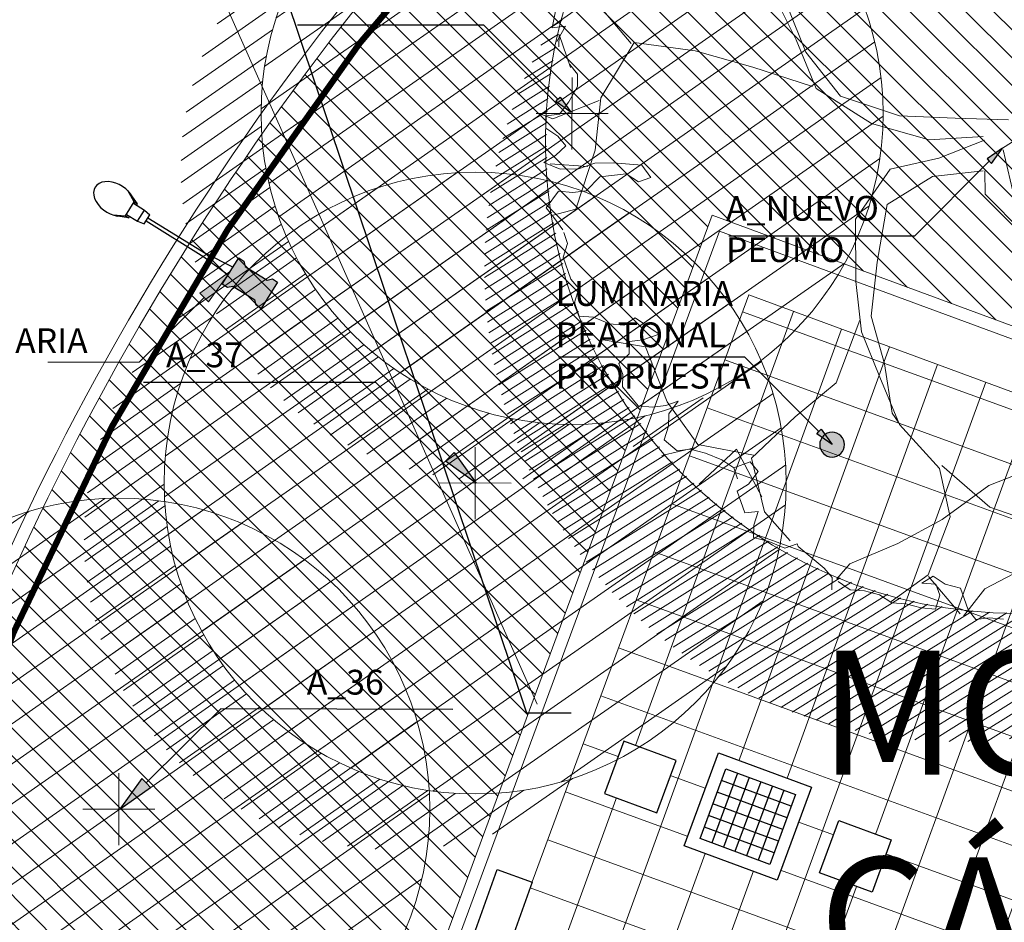
# Model space of a CAD drawing. Units: metres. Extents: x 357933 to 358047, y 6306776 to 6307013.
# Drawn here: x 357974 to 357982, y 6306945 to 6306952 of the extents above; entities that cross this region are included whole.
import ezdxf
from ezdxf import colors
from ezdxf.entities.mleader import LeaderData, LeaderLine
from ezdxf.math import Vec2, Vec3

# ---------------------------------------------------------------- set-up
doc = ezdxf.new("R2010")
doc.units = ezdxf.units.M
doc.set_wipeout_variables(frame=1)
doc.linetypes.add('DASHED', pattern=[0.75, 0.5, -0.25])
for name, color, linetype, lineweight in [('00_arbol_exitente', 64, 'Continuous', 15), ('00_arbol_peumo', 76, 'Continuous', 15), ('00_linea_soleras_solerillas', 250, 'Continuous', 18), ('02_textos', 7, 'Continuous', 13), ('03_hatch_area_verde', 64, 'Continuous', 13), ('03_hatch_PAV 1_Bal_Microvibrada', 251, 'Continuous', 13), ('_nombre_arbol', 7, 'Continuous', 0), ('_textos', 7, 'Continuous', 0), ('A02_VEREDA', 7, 'Continuous', 15), ('A09_ARBOL', 64, 'Continuous', 18), ('ACHURADO ACERAS', 251, 'Continuous', 25), ('VIAL_COTA', 6, 'Continuous', 15), ('VIAL_DEMARCACION', 7, 'Continuous', 9)]:
    doc.layers.add(name, color=color, linetype=linetype, lineweight=lineweight)
for name, color, linetype in [('00_otros_luminaria', 250, 'Continuous'), ('01_mobiliario_ajerez', 251, 'Continuous'), ('01_mobiliario_basurero', 251, 'Continuous'), ('01_mobiliario_luminaria_peatonal', 250, 'Continuous'), ('01_mobiliario_vallas peatonales', 251, 'Continuous'), ('02_nombre_arbol', 7, 'Continuous')]:
    doc.layers.add(name, color=color, linetype=linetype)
doc.styles.add('TEXTOS', font='romans.shx', dxfattribs={"height": 0.4})

# ---------------------------------------------------------------- blocks, each defined once
blk = doc.blocks.new('FLECHITA')
at = {"layer": '02_nombre_arbol'}
h = blk.add_hatch(color=256, dxfattribs=at)
h.dxf.hatch_style = 1
h.paths.add_polyline_path([(0.2121320342921535, 0.2121320344140258), (0.176776695292574, 0.2474873734099674), (0, 0), (0.2474873734117863, 0.176776695290755)])
blk.add_lwpolyline([(2.682546268139674, 0.8131727983900418), (0.8131727983300152, 0.8131727983900418), (0.2121320342921535, 0.2121320344140258), (0.176776695292574, 0.2474873734099674), (0, 0), (0.2474873734117864, 0.176776695290755), (0.2121320342921535, 0.2121320344140258)], dxfattribs=at)
blk = doc.blocks.new('shrub4')
at = {"layer": 'A09_ARBOL', "lineweight": 5}
h = blk.add_hatch(dxfattribs=at)
h.set_pattern_fill('ANSI31', color=256, scale=9e-05)
h.set_pattern_definition([(45, (0, 0), (-0.0002020557627240559, 0.000202055762724056), [])])
h.paths.add_polyline_path([(-0.0027211685513275, 6.05080416186e-05, 1), (0.0026822058713769, 6.05080416186e-05, 1)])
h = blk.add_hatch(dxfattribs=at)
h.set_pattern_fill('ANSI31', color=251, scale=5e-05)
h.set_pattern_definition([(45, (0, 0), (-0.0001122532015133644, 0.0001122532015133644), [])])
h.paths.add_polyline_path([(-0.0027211685513275, 6.05080416186e-05, -0.158228174763423), (-0.0022061601398753, 0.0016471868415186, 0.2402399967373125), (-0.0033211685513275, -0.0005394919583814, 0.7267754692709971), (0.0015671974599247, -0.0021261707582814, -0.612591115640022)])
at = {"layer": 'A09_ARBOL', "color": 7}
for p, q in [((3.47837155456e-05, -0.0002472443811977), (-7.37463954962e-05, 0.0003682604644349)), ((-0.0003272337627916, 6.2429860977e-06), (0.0002882710828409999, 0.0001147730971395))]:
    blk.add_line(p, q, dxfattribs=at)
at = {"layer": 'A09_ARBOL'}
blk.add_circle((-1.94813399753e-05, 6.05080416186e-05), 0.0027016872113522, dxfattribs=at)
blk = doc.blocks.new('flecha 2')
at = {"layer": '02_nombre_arbol'}
h = blk.add_hatch(color=256, dxfattribs=at)
h.dxf.hatch_style = 1
h.paths.add_polyline_path([(-0.1237436867068027, 0.0883883476453775), (0, 0), (-0.0883883476471965, 0.1237436867049837), (-0.1060660171460768, 0.1060660172061034)])
blk.add_lwpolyline([(-2.207106781183028, 0.7071067811830292), (-0.7071067811830292, 0.7071067811830292), (-0.1060660171460768, 0.1060660172061034), (-0.0883883476471965, 0.1237436867049837), (0, 0), (-0.1237436867068027, 0.0883883476453775), (-0.1060660171460768, 0.1060660172061034)], dxfattribs=at)
blk = doc.blocks.new('ajedrez')
for points in [[(2195.463594806151, 1009.5470181538819), (2195.463594806151, 1008.747018153882), (2196.263594806151, 1008.747018153882), (2196.263594806151, 1009.5470181538819)], [(2194.713594806151, 1009.3720181538821), (2195.1635948061507, 1009.3720181538821), (2195.1635948061507, 1008.922018153882), (2194.713594806151, 1008.922018153882)], [(2196.563594806151, 1009.3720181538821), (2197.01359480615, 1009.3720181538821), (2197.01359480615, 1008.922018153882), (2196.563594806151, 1008.922018153882)]]:
    blk.add_wipeout(points).dxf.layer = '01_mobiliario_ajerez'
at = {"layer": '01_mobiliario_ajerez'}
for points in [[(2195.463594806151, 1009.547018153882), (2196.263594806151, 1009.547018153882), (2196.263594806151, 1008.747018153882), (2195.463594806151, 1008.747018153882)], [(2195.56359480615, 1009.447018153882), (2196.163594806151, 1009.447018153882), (2196.163594806151, 1008.847018153882), (2195.56359480615, 1008.847018153882)], [(2195.16359480615, 1009.372018153882), (2194.713594806151, 1009.372018153882), (2194.713594806151, 1008.922018153882), (2195.16359480615, 1008.922018153882)], [(2196.563594806151, 1009.372018153882), (2197.013594806151, 1009.372018153882), (2197.013594806151, 1008.922018153882), (2196.563594806151, 1008.922018153882)]]:
    blk.add_lwpolyline(points, close=True, dxfattribs=at)
at = {"layer": '01_mobiliario_ajerez', "color": 253}
for points in [[(2195.66359480615, 1009.447018153882), (2195.66359480615, 1008.847018153882)], [(2195.76359480615, 1009.447018153882), (2195.76359480615, 1008.847018153882)], [(2195.863594806151, 1009.447018153882), (2195.863594806151, 1008.847018153882)], [(2195.96359480615, 1009.447018153882), (2195.96359480615, 1008.847018153882)], [(2196.063594806151, 1009.447018153882), (2196.063594806151, 1008.847018153882)], [(2196.163594806151, 1009.347018153882), (2195.563594806151, 1009.347018153882)], [(2196.163594806151, 1009.247018153882), (2195.563594806151, 1009.247018153882)], [(2196.163594806151, 1009.147018153881), (2195.563594806151, 1009.147018153881)], [(2196.163594806151, 1009.047018153882), (2195.563594806151, 1009.047018153882)], [(2196.163594806151, 1008.947018153881), (2195.563594806151, 1008.947018153881)]]:
    blk.add_lwpolyline(points, dxfattribs=at)
blk = doc.blocks.new('rgsth')
at = {"layer": '00_otros_luminaria'}
h = blk.add_hatch(color=256, dxfattribs=at)
h.dxf.hatch_style = 1
h.paths.add_polyline_path([(2391.472422713082, 996.6003072396838), (2391.522419166435, 996.5997117127989), (2391.552774354577, 996.6293522686778), (2391.762759458655, 996.6268510557541), (2391.792400014532, 996.5964958676093), (2391.842396467883, 996.5959003407237), (2391.845374102318, 996.845882607483), (2391.795377648965, 996.8464781343686), (2391.765022460822, 996.8168375784894), (2391.555037356745, 996.8193387914126), (2391.525396800867, 996.8496939795552), (2391.475400347517, 996.850289506443)])
for p, q in [((2392.769235347205, 996.7632217669639), (2392.769397076891, 996.7767995094838)), ((2392.769397076891, 996.7767995094838), (2392.853831707431, 996.811860454517)), ((2392.799382722511, 996.7764423389865), (2392.769397076891, 996.7767995094838)), ((2392.797788439562, 996.6425970081526), (2392.799382722511, 996.7764423389865)), ((2392.799382722511, 996.7764423389865), (2392.891381225543, 996.8235878803582)), ((2392.087847940797, 996.7029844774892), (2391.843451652246, 996.6844865603421)), ((2391.844318917962, 996.7572963878641), (2392.08820525693, 996.7329823495)), ((2392.635997190434, 996.6964552620319), (2392.087847940797, 996.7029844774892)), ((2392.636354506567, 996.726453134043), (2392.08820525693, 996.7329823495)), ((2392.635658105128, 996.6679879282538), (2392.63669359187, 996.7549204678157)), ((2392.694195766277, 996.7641155921244), (2392.63669359187, 996.7549204678157)), ((2392.692924942697, 996.657425746335), (2392.694195766277, 996.7641155921244)), ((2392.799220992825, 996.7628645964666), (2392.694195766277, 996.7641155921244)), ((2392.692924942697, 996.657425746335), (2392.635658105128, 996.6679879282538)), ((2392.797950169248, 996.6561747506724), (2392.692924942697, 996.657425746335)), ((2392.76780279394, 996.6429541786507), (2392.767964523627, 996.6565319211716)), ((2392.797788439562, 996.6425970081526), (2392.76780279394, 996.6429541786507)), ((2392.76780279394, 996.6429541786507), (2392.851378338358, 996.6058920001334)), ((2392.888637862772, 996.5932734951614), (2392.797788439562, 996.6425970081526))]:
    blk.add_line(p, q, dxfattribs=at)
blk.add_lwpolyline([(2391.795377648965, 996.8464781343686), (2391.765022460822, 996.8168375784894), (2391.555037356745, 996.8193387914126), (2391.525396800867, 996.8496939795552), (2391.475400347517, 996.850289506443), (2391.472422713082, 996.6003072396838), (2391.522419166435, 996.5997117127989), (2391.552774354577, 996.6293522686778), (2391.762759458655, 996.6268510557541), (2391.792400014532, 996.5964958676093), (2391.842396467883, 996.5959003407237), (2391.845374102318, 996.845882607483)], close=True, dxfattribs=at)
at = {"layer": '00_otros_luminaria', "extrusion": (0, 0, -0.9999999999999998)}
blk.add_ellipse((2392.948479304257, 996.7077342320766), major_axis=(-0.1800101678877216, 0.002144169989215537), ratio=0.6759529474233473, start_param=1.000853910206937, end_param=5.282331397021824, dxfattribs=at)
blk = doc.blocks.new('FLECHA 3')
at = {"layer": '02_textos'}
h = blk.add_hatch(color=256, dxfattribs=at)
h.dxf.hatch_style = 1
h.paths.add_polyline_path([(-0.2121320342728268, -0.2121320344140258), (-0.1767766952732472, -0.2474873734099674), (1.93268e-11, 0), (-0.2474873733924596, -0.176776695290755)])
blk.add_lwpolyline([(-1.472962995266044, -0.7347090542255046), (-0.7347090541380794, -0.7347090542255046), (-0.2121320342728268, -0.2121320344140258), (-0.1767766952732472, -0.2474873734099674), (1.93268e-11, 0), (-0.2474873733924596, -0.176776695290755), (-0.2121320342728268, -0.2121320344140258)], dxfattribs=at)
blk = doc.blocks.new('gvsergeh')
at = {"layer": '01_mobiliario_luminaria_peatonal'}
h = blk.add_hatch(color=50, dxfattribs=at)
h.dxf.hatch_style = 1
edge = h.paths.add_edge_path()
edge.add_arc((2159.617911143929, 999.6405223478248), 0.1, 0, 360)
blk.add_circle((2159.617911143929, 999.6405223478248), 0.1, dxfattribs=at)
blk = doc.blocks.new('peumo')
at = {"layer": '00_arbol_peumo', "lineweight": 5}
h = blk.add_hatch(dxfattribs=at)
h.set_pattern_fill('ANSI31', color=251, scale=0.025, angle=347)
h.set_pattern_definition([(31.99999999999997, (0, 0), (-0.04206234159851061, 0.06731381763241633), [])])
h.paths.add_polyline_path([(2700.117655023708, 1005.133386584052, 0.1597405263299199), (2702.003738662555, 1006.576641261255, -0.2386803469300632), (2699.61726578806, 1004.094948669376, -0.7245236797313103), (2695.215041980742, 1009.847891950056, 0.6146215647618745)])
at = {"layer": '00_arbol_peumo'}
for p, q in [((2695.150372740759, 1009.584856860776), (2695.148077399516, 1009.485020229939)), ((2695.242937654297, 1009.320119844085), (2695.150372740759, 1009.584856860776))]:
    blk.add_line(p, q, dxfattribs=at)
for points in [[(2695.680589923386, 1010.834862761105), (2695.611993957313, 1010.711844213043), (2695.535684248443, 1010.610887083037), (2695.566539219624, 1010.522641410805), (2695.706854212094, 1010.54694382719), (2695.615117017634, 1010.490109533307), (2695.472506683935, 1010.365970486083), (2695.511075397908, 1010.255663395796), (2695.434765689055, 1010.154706265797), (2695.33531475181, 1010.119933389972), (2695.266718785723, 1009.996914841905), (2695.190409076881, 1009.895957711909), (2695.121813110803, 1009.772939163855), (2695.094081199948, 1009.639450156346), (2695.201245879984, 1009.652161614104), (2695.132649913928, 1009.529143066044)], [(2698.774200059722, 1008.897137287987), (2698.344364610558, 1008.910667653077), (2697.893385027773, 1008.929406672204), (2697.419557469927, 1009.087176409631), (2697.140471763132, 1009.443254605909), (2696.992381607349, 1009.811530753938), (2696.764445369404, 1010.1686910615), (2696.265642780279, 1010.250519410542), (2695.864394628856, 1010.127025803162), (2695.40294527106, 1010.175708533145), (2695.35483646074, 1010.515934665063)], [(2698.569997303952, 1008.762729742491), (2698.134722383691, 1008.736553195368), (2697.670055878992, 1008.868122185808), (2697.224025379754, 1009.149026151527), (2697.061034848143, 1009.541496300698), (2696.884248079034, 1009.899738719535), (2696.810250635134, 1010.037687326559)], [(2698.724849700303, 1008.669854178454), (2699.073544393024, 1008.888387572414), (2699.416499763087, 1009.10491422053), (2699.759959568282, 1009.3384194699), (2700.099697791443, 1009.637832378474), (2700.461684286523, 1009.873614901497), (2700.840479582433, 1010.006060126774), (2701.367365034142, 1009.770229204039), (2701.873310935795, 1009.59428570297), (2702.238486482566, 1009.26830869426), (2702.645855028589, 1009.024293311439)], [(2695.731148658445, 1009.513361407457), (2695.434844983662, 1009.863419366237), (2695.161784403506, 1009.944367506326)], [(2697.191907035936, 1009.167199915164), (2696.712340155435, 1009.322962906754), (2696.247673650731, 1009.454531897193), (2695.754105949113, 1009.521388390811), (2695.485243290947, 1009.074534201676), (2695.440009633148, 1008.651264332588), (2695.28391568768, 1008.176630655174), (2695.100761797539, 1008.129393389622)], [(2695.235223911505, 1009.342181262132), (2695.299229195093, 1009.265526548513), (2695.296933853865, 1009.165689917671), (2695.228337887789, 1009.042671369607), (2695.152028178922, 1008.9417142396), (2695.044863498893, 1008.929002781855), (2695.042568157643, 1008.829166151002), (2695.139723753649, 1008.764102395993), (2695.203729037261, 1008.687447682354), (2695.119705585592, 1008.608551970419), (2695.027968391147, 1008.55171767654), (2695.158274299569, 1008.498244880132), (2695.306303034824, 1008.50048587844), (2695.4389042845, 1008.546849712877), (2695.586933019738, 1008.549090711199), (2695.816689865434, 1008.530390790618), (2695.888408891818, 1008.431674658925), (2695.78895795458, 1008.396901783103), (2695.691802358563, 1008.461965538118), (2695.477472998475, 1008.43654262259), (2695.368012977183, 1008.323994533973), (2695.260848297162, 1008.311283076212), (2695.145969874299, 1008.320633036501), (2695.044223595815, 1008.186023529834), (2695.108228879416, 1008.109368816215), (2695.17994790579, 1008.010652684527)], [(2695.47326021046, 1009.053542108749), (2695.09969980207, 1008.906125028049), (2694.988744246414, 1008.947140153733)], [(2698.580467078971, 1008.732786031654), (2698.21264599324, 1008.587375696787), (2697.818146034777, 1008.499846037768), (2697.540626758619, 1008.096171196892), (2697.542711672018, 1007.592833396631), (2697.587494019833, 1007.188435823534), (2697.735584175631, 1006.820159675511), (2697.894648541591, 1006.438918417898), (2698.217835672681, 1006.085658550907), (2698.302793279165, 1005.695308198678), (2698.125555200051, 1005.225883175318), (2697.826701254271, 1005.012174856492)], [(2698.730084587809, 1008.654882323045), (2698.826016404469, 1008.25156686122), (2699.121011357382, 1007.905251866311), (2699.442180747828, 1007.484077594288), (2699.900194327563, 1007.224165721493), (2700.450037069926, 1006.996361782099), (2700.851966144881, 1006.712639487071), (2701.357912046541, 1006.53669598601), (2701.298377716065, 1006.062219785302), (2701.279632395012, 1005.765827108367)], [(2695.382207239328, 1008.52183933894), (2695.078936740392, 1008.541817946083)], [(2698.570283107903, 1008.485592940469), (2698.161387208794, 1008.439235883864), (2697.795474548074, 1008.214682252396), (2697.713487362114, 1007.749157669616), (2697.666440547277, 1007.312652163116), (2697.774355444416, 1006.930328794234), (2697.836355760233, 1006.53195145865), (2697.889413654078, 1006.453890273324)], [(2698.582795075282, 1008.485710830951), (2698.584569732964, 1008.297362636424), (2698.893360923392, 1007.985275371856), (2699.138515129332, 1007.634135301804), (2699.475498497925, 1007.315103165157), (2699.977518233958, 1007.150388555662), (2700.252596554725, 1007.137354820592)], [(2695.18766164859, 1007.988591266458), (2695.218516619768, 1007.90034559422), (2695.183070966133, 1007.788918004782), (2695.244780908493, 1007.61242666031), (2695.308786192094, 1007.535771946693), (2695.273340538445, 1007.424344357241), (2695.31190925242, 1007.314037266957), (2695.426787675235, 1007.304687306655), (2695.557093583685, 1007.25121451025), (2695.671972006516, 1007.241864549966), (2695.763709200977, 1007.298698843843), (2695.958020393002, 1007.168571333812), (2695.825419143337, 1007.12220749938), (2695.718254463289, 1007.109496041611), (2695.71595912207, 1007.009659410772), (2695.63193567039, 1006.930763698833), (2695.662790641573, 1006.842518026596), (2695.660495300345, 1006.742681395762), (2695.788505867537, 1006.589371968507), (2695.903384290372, 1006.580022008211), (2696.010548970423, 1006.59273346598), (2696.109999907677, 1006.627506341807), (2696.033690198807, 1006.526549211801), (2696.031394857565, 1006.426712580964), (2695.995949203915, 1006.315284991512), (2696.100818542719, 1006.228159818442), (2696.207983222771, 1006.240871276211), (2696.330575388412, 1006.209459897862), (2696.460881296834, 1006.155987101454), (2696.558036892847, 1006.090923346434), (2696.588891864026, 1006.002677674202), (2696.558036892847, 1006.090923346434), (2696.690638142507, 1006.137287180866), (2696.754643426113, 1006.060632467247), (2696.678333717229, 1005.95967533724), (2696.586596522799, 1005.902841043366), (2696.648306465158, 1005.726349698902), (2696.755471145181, 1005.739061156663), (2696.720025491543, 1005.627633567214), (2696.717730150312, 1005.52779693638), (2696.840322315928, 1005.49638555802), (2696.970628224377, 1005.442912761617), (2697.070079161623, 1005.477685637439), (2697.07779290442, 1005.455624219368), (2697.287531582045, 1005.281373873236), (2697.351536865619, 1005.204719159603), (2697.349241524405, 1005.104882528775)], [(2697.574611384639, 1007.28054422972), (2697.383577068018, 1006.776891476019), (2697.054513203463, 1006.502213624228), (2696.700978742801, 1006.168572985335), (2696.807380334466, 1005.735313812665), (2697.01196416221, 1005.500205622137)], [(2696.718701145946, 1006.191571824097), (2696.269739303782, 1006.278225248267), (2696.020154497047, 1006.623615608621), (2695.845889903708, 1007.066751033765), (2695.503957451553, 1007.123618223807)], [(2696.252016900637, 1006.255226409506), (2695.97884700488, 1006.189116847961)], [(2696.78402792425, 1005.857365929696), (2696.579553412123, 1006.239531821859), (2696.278681725733, 1005.95790909801)], [(2699.004913116933, 1006.100424529892), (2698.614134740551, 1005.946987211679), (2698.239660729829, 1005.673233994456), (2697.881804983956, 1005.480901347503), (2697.494952773191, 1005.316235137711), (2697.389122789474, 1005.195220706357)], [(2698.235558075819, 1006.108657389688), (2698.623186478109, 1005.773728763061), (2699.158633279802, 1005.587097426073), (2699.688954509612, 1005.562495646142), (2700.117086117307, 1005.682787345297), (2700.385197613927, 1005.3396742586), (2700.415298217117, 1005.25358608993)], [(2698.937103240439, 1005.299611941419), (2698.583678095363, 1005.11302900415), (2698.409575942779, 1004.892533289995)], [(2697.400114663651, 1005.172187282097), (2697.497270259649, 1005.107123527072), (2697.61214868249, 1005.097773566791), (2697.734740848132, 1005.066362188442), (2697.831896444129, 1005.001298433424), (2697.946774866974, 1004.991948473138), (2698.069367032602, 1004.960537094783), (2698.184245455462, 1004.951187134495), (2698.219691109118, 1005.062614723944), (2698.188836137938, 1005.150860396176), (2698.073957715076, 1005.160210356465), (2698.165694909549, 1005.217044650353), (2698.262850505564, 1005.151980895341), (2698.385442671189, 1005.120569516984), (2698.44715261355, 1004.944078172514), (2698.511157897126, 1004.867423458884), (2698.618322577189, 1004.880134916664), (2698.733201000025, 1004.870784956362)], [(2698.12948136568, 1005.214654283754), (2698.383196921636, 1004.912713799457)]]:
    blk.add_lwpolyline(points, dxfattribs=at)
blk.add_circle((2698.845997202832, 1008.723441759455), 3.80721363074054, dxfattribs=at)
blk = doc.blocks.new('SLRG')
at = {"layer": '02_nombre_arbol', "xscale": -1, "rotation": 180}
blk.add_blockref('flecha 2', (2157.574484531266, 922.5610072021403), dxfattribs=at)
at = {"layer": '02_nombre_arbol', "insert": (2155.345589036551, 922.1744918637472), "char_height": 0.2, "attachment_point": 1, "style": 'TEXTOS'}
blk.add_mtext_dynamic_manual_height_columns('A_NUEVO\\PPEUMO', width=3.107908768541165, gutter_width=12.5, heights=[0], dxfattribs=at)
blk = doc.blocks.new('basurerosss')
blk.add_wipeout([(2222.897631304335, 1011.4366508106309), (2222.897631304335, 1011.136650810631), (2223.4976313043353, 1011.136650810631), (2223.4976313043353, 1011.4366508106309)]).dxf.layer = '01_mobiliario_basurero'
at = {"layer": '01_mobiliario_basurero'}
blk.add_lwpolyline([(2222.897631304335, 1011.436650810631), (2223.497631304335, 1011.436650810631), (2223.497631304335, 1011.136650810631), (2222.897631304335, 1011.136650810631)], close=True, dxfattribs=at)
blk = doc.blocks.new('plazaerte')
at = {"layer": '03_hatch_area_verde'}
h = blk.add_hatch(dxfattribs=at)
h.set_pattern_fill('ANSI31', color=256, scale=0.05, angle=90, style=0)
h.set_pattern_definition([(135, (126.8589406337942, 0), (-0.1122532015133644, -0.1122532015133644), [])])
edge = h.paths.add_edge_path()
edge.add_line((2485.667294344397, 977.8548078154878), (2496.875271962622, 1009.172487576507))
edge.add_line((2496.875271962622, 1009.172487576507), (2487.163808456638, 1012.751317039653))
edge.add_arc((2618.884968735621, 992.5838847802007), 133.2561045100041, 171.2952132790745, 175.5501594040947)
edge.add_arc((2884.82734891992, 984.6072925662002), 399.2171654864587, 177.3704386017022, 180.9691650586047)
edge = h.paths.add_edge_path()
edge.add_line((2498.813910988456, 921.2788541318818), (2496.520545685211, 915.1968745539913))
edge.add_line((2496.520545685211, 915.1968745539913), (2488.099343192748, 918.3723034354047))
edge.add_line((2488.099343192748, 918.3723034354047), (2486.63395637781, 918.9248648562659))
edge.add_arc((2495.10552145908, 921.5354517416562), 8.864681540380614, 197.127139448998, 210.7780575029209)
edge.add_arc((2495.105617444887, 921.5361767094416), 8.86513500179458, 210.7817656312648, 314.1340416700996)
edge.add_arc((2495.017479299762, 921.5956834100623), 8.969244318435145, 314.2734350173975, 362.8658969318533)
edge.add_line((2503.975505728152, 922.0441320158568), (2504.144428464915, 937.8962021373658))
edge.add_line((2504.144428464915, 937.8962021373658), (2504.179131099479, 949.9676620878586))
edge.add_line((2504.179131099479, 949.9676620878586), (2495.001893714116, 925.3956230090486))
edge.add_line((2495.001893714116, 925.3956230090486), (2494.118822033861, 923.0492570025605))
edge.add_line((2494.118822033861, 923.0492570025605), (2498.813910988456, 921.2788541318818))
h.paths.add_polyline_path([(2491.847465691111, 928.9538596377735), (2494.545947100551, 936.1790394889467), (2487.801018893065, 938.6981551027881), (2491.369766012672, 948.253470063389), (2486.047796916699, 950.2411347254334), (2486.069699123675, 948.6450078181587), (2485.991759065202, 932.4854261457872), (2486.025118075701, 931.1284071401345)])
edge = h.paths.add_edge_path()
edge.add_line((2489.559557665619, 1024.710625056116), (2493.25655003204, 1023.348224301809))
edge.add_line((2493.25655003204, 1023.348224301809), (2497.099401766228, 1033.765123577484))
edge.add_line((2497.099401766228, 1033.765123577484), (2506.344825674841, 1030.354590799948))
edge.add_arc((2554.732192337663, 1018.732209260732), 49.76361125567006, 163.3480216151091, 166.4937276318606, ccw=False)
edge.add_arc((2500.634661541248, 1032.999217951104), 6.420859508715283, 359.9387322192916, 488.6782601129243)
edge.add_arc((2511.307803279616, 1021.944358596244), 21.76776574391525, 132.4277332678777, 161.8252731908142)
edge.add_arc((2607.198213110818, 995.6816497045954), 121.1673828425516, 164.1700522652407, 166.1383961919565)
at = {"layer": '03_hatch_PAV 1_Bal_Microvibrada'}
h = blk.add_hatch(dxfattribs=at)
h.set_pattern_fill('NET', color=256, scale=0.13, angle=70)
h.set_pattern_definition([(70, (126.8589406337942, 0), (-0.3878581292293837, 0.1411688141576698), []), (160, (126.8589406337942, 0), (-0.1411688141576698, -0.3878581292293837), [])])
edge = h.paths.add_edge_path()
edge.add_line((2504.093674364648, 975.9339219280839), (2490.680674296204, 980.7341691273506))
edge.add_line((2490.680674296204, 980.7341691273506), (2501.724947565657, 1011.594421103901))
edge.add_line((2501.724947565657, 1011.594421103901), (2504.497973790552, 1010.572516635062))
edge.add_line((2504.497973790552, 1010.572516635062), (2504.579109697534, 1019.759923181268))
edge.add_arc((2554.732192337611, 1018.732209260735), 50.16361125561902, 167.0150701340236, 178.8260855094927, ccw=False)
edge.add_line((2505.85130482871, 1030.003710072385), (2497.395456279062, 1033.122977390521))
edge.add_line((2497.395456279062, 1033.122977390521), (2493.691798566462, 1023.082937373625))
edge.add_line((2493.691798566462, 1023.082937373625), (2501.522144656733, 1020.195646515371))
edge.add_line((2501.522144656733, 1020.195646515371), (2497.576699359232, 1009.500157961821))
edge.add_line((2497.576699359232, 1009.500157961821), (2486.075657642064, 977.363589377788))
edge.add_line((2486.075657642064, 977.363589377788), (2486.44253363312, 950.6274416651307))
edge.add_line((2486.44253363312, 950.6274416651307), (2498.758030596636, 946.0278136574407))
edge.add_line((2498.758030596636, 946.0278136574407), (2492.140924899002, 928.3105232612929))
edge.add_line((2492.140924899002, 928.3105232612929), (2486.442188674599, 930.4389040179815))
edge.add_line((2486.442188674599, 930.4389040179815), (2486.489860375559, 928.4996557229865))
edge.add_line((2486.489860375559, 928.4996557229865), (2486.620419786695, 923.387784939408))
edge.add_arc((2526.586097254922, 922.90158558307), 39.96863476913441, 179.303007011445, 181.9618927671796)
edge.add_arc((2494.140947122437, 921.4792042351168), 7.500250574532458, 179.5869975685283, 196.578911576215)
edge.add_line((2486.952499509584, 919.3391155458216), (2496.22911381793, 915.8411318525402))
edge.add_line((2496.22911381793, 915.8411318525402), (2498.169653689906, 920.9874222646013))
edge.add_line((2498.169653689906, 920.9874222646013), (2493.474564735312, 922.7578251352799))
edge.add_line((2493.474564735312, 922.7578251352799), (2494.358557337635, 925.1021638011566))
edge.add_line((2494.358557337635, 925.1021638011566), (2503.78084100124, 950.3303139155931))
edge.add_line((2503.78084100124, 950.3303139155931), (2504.093674364648, 975.9339219280839))
edge = h.paths.add_edge_path(flags=16)
edge.add_arc((2495.102392890379, 963.5402953984519), 3.799999999999727, 0, 360)
edge = h.paths.add_edge_path(flags=16)
edge.add_line((2494.503401581137, 920.8037583736497), (2492.003401581137, 920.8037583736497))
edge.add_arc((2493.253401581137, 920.8037583736497), 1.25, 180, 360)
at = {"layer": '00_linea_soleras_solerillas'}
for p, q in [((2497.395456279062, 1033.122977390521), (2493.691798566462, 1023.082937373625)), ((2505.85130482871, 1030.003710072385), (2497.395456279062, 1033.122977390521))]:
    blk.add_line(p, q, dxfattribs=at)
for points in [[(2496.556911578884, 1038.087789850597, 0.1290417814088297), (2490.530363084977, 1028.763241025864, 0.04931235516103402), (2485.930724476153, 1002.928909839467, 0.0159709655514194), (2485.574727036656, 977.4279770361812), (2485.96969581461, 948.644562894276), (2485.891753137688, 932.4844383298081), (2486.124300486082, 923.0245902480057, 0.0135060883733503), (2486.140845500885, 921.5254474735533, 0.6623488057711229), (2501.348398286512, 915.1017899507737, 0.2031169349396855), (2504.07019741738, 921.545456009829, 0.0107602004122385), (2504.073630959543, 921.8676669339886), (2504.244426933269, 937.89552560991), (2504.300761660775, 957.4918016693692), (2504.532052860015, 970.0736711799437), (2504.641830569525, 980.43130183828), (2504.751079179179, 991.2604287532852), (2504.952816951663, 1005.456984176034), (2505.079064399485, 1019.752586107459, -0.06769736281734902), (2507.155485223553, 1032.977602310153, 0.6303250052094403)], [(2506.344825674841, 1030.354590799948, -0.01372659384434177), (2507.055517378982, 1032.992351970036, 0.6293651732360729), (2496.621967924706, 1038.011774860549, 0.1289791265241991), (2490.626037242534, 1028.734069861785, 0.007809479768622405), (2489.559557665619, 1024.710625056116), (2493.25655003204, 1023.348224301809), (2497.099401766228, 1033.765123577484)]]:
    blk.add_lwpolyline(points, format="xyb", close=True, dxfattribs=at)
blk.add_lwpolyline([(2506.321404128045, 1030.256643742694), (2497.158612668795, 1033.636694340091), (2493.316499056604, 1023.221321913903), (2489.535349804275, 1024.613019509329, 0.0007552381005050203), (2489.439181709909, 1024.222114984734), (2493.177489568243, 1022.844488811555), (2493.083669498263, 1022.879097978968)], format="xyb", dxfattribs=at)
at = {"layer": '01_mobiliario_vallas peatonales', "linetype": 'DASHED', "ltscale": 10, "const_width": 0.05}
blk.add_lwpolyline([(2485.892095926148, 976.1642745978714), (2485.874683802246, 977.4330658321595), (2485.86726390428, 977.8582971019911, -0.01570170540859808), (2486.230189916927, 1002.910384862074, -0.01856186792010558), (2487.361504705922, 1012.721048359154, -0.0002871700082132091), (2487.384722628233, 1012.872113413411, -0.0009567531973386219), (2487.463328701823, 1013.375216584676, -0.02146108140574274), (2489.729475900494, 1024.564904430803, -0.007990241017515253), (2490.817382321967, 1028.675715678049, -0.128851578241496), (2496.752041334523, 1037.859706955053, -0.6273800006219195), (2506.85548125041, 1033.021470444414, 0.0674849048045864), (2504.779091593815, 1019.756990106953), (2504.735846677406, 1014.860161527763), (2504.700523218992, 1010.860317499145), (2504.692642161545, 1009.96790769579)], format="xyb", dxfattribs=at)
at = {"layer": '00_arbol_exitente', "xscale": 928.3296299406657, "yscale": 928.3296299406657, "zscale": 928.3296299406657, "rotation": 349.8982638946125}
for p in [(2495.978068817251, 1034.526917678049), (2492.322541332501, 1028.916493201392)]:
    blk.add_blockref('shrub4', p, dxfattribs=at)
at = {"layer": '00_otros_luminaria', "xscale": -1, "rotation": 327.5053642123034}
blk.add_blockref('rgsth', (3975.137726693543, -1092.309609070096), dxfattribs=at)
at = {"layer": '01_mobiliario_luminaria_peatonal', "color": 1, "xscale": -1, "rotation": 161.0972198787515}
blk.add_blockref('gvsergeh', (778.7653530067076, 2677.281592194178), dxfattribs=at)
at = {"layer": '_nombre_arbol'}
blk.add_blockref('flecha 2', (2495.961994978805, 1034.594365522429), dxfattribs=at)
at = {"layer": '_nombre_arbol', "rotation": 359.7965277892592}
blk.add_blockref('FLECHITA', (2492.322645132572, 1028.974951592769), dxfattribs=at)
at = {"layer": '_textos', "rotation": 359.958998992346}
blk.add_blockref('FLECHA 3', (2493.215784607438, 1033.314314543971), dxfattribs=at)
at = {"layer": '_textos', "extrusion": (0, 0, -1), "xscale": -1, "zscale": -1}
blk.add_blockref('flecha 2', (-2498.067427381724, 1031.915045462641), dxfattribs=at)
at = {"layer": 'A02_VEREDA', "color": 1}
blk.add_blockref('SLRG', (341.866194723852, 111.746710969729), dxfattribs=at)
at = {"layer": 'A02_VEREDA', "xscale": -1, "rotation": 359.9999999999986}
blk.add_blockref('FLECHITA', (2495.196967590737, 1031.605307159878), dxfattribs=at)
at = {"layer": '_nombre_arbol', "char_height": 0.2, "attachment_point": 1, "style": 'TEXTOS'}
for s, insert in [('A_37', (2492.695828814907, 1032.739071401058)), ('A_36', (2493.830577133817, 1030.099184307038))]:
    blk.add_mtext_dynamic_manual_height_columns(s, width=3.107908768541165, gutter_width=12.5, heights=[0], dxfattribs=dict(at, insert=insert))
at = {"layer": '_textos', "insert": (2495.838531887009, 1032.367401996078), "char_height": 0.2, "attachment_point": 7, "style": 'TEXTOS'}
blk.add_mtext_dynamic_manual_height_columns('LUMINARIA\\PPEATONAL\\PPROPUESTA', width=3.107908768541165, gutter_width=12.5, heights=[0], dxfattribs=at)
at = {"layer": '_textos', "insert": (2489.697169527562, 1032.854750951731), "char_height": 0.2, "attachment_point": 1, "rotation": 359.9589989923442, "style": 'TEXTOS'}
blk.add_mtext_dynamic_manual_height_columns('NUEVA LUMINARIA  VEHICULAR', width=2.750758601762027, gutter_width=12.5, heights=[0], dxfattribs=at)
at = {"layer": '01_mobiliario_ajerez', "rotation": 339.7703519435244}
blk.add_blockref('ajedrez', (88.0308859266936, 841.3119636625829), dxfattribs=at)
at = {"layer": '00_arbol_exitente', "xscale": 928.3296299406657, "yscale": 928.3296299406657, "zscale": 928.3296299406657, "rotation": 349.8982638946125}
blk.add_blockref('shrub4', (2495.196863790154, 1031.546848768503), dxfattribs=at)
at = {"layer": '00_arbol_peumo'}
blk.add_blockref('peumo', (-199.2841704451847, 25.63786399341541), dxfattribs=at)
at = {"layer": '01_mobiliario_basurero', "rotation": 250.3087168953893}
blk.add_blockref('basurerosss', (2292.368583020655, 3462.099251237971), dxfattribs=at)

msp = doc.modelspace()

# ---------------------------------------------------------------- block references
at = {"color": 1}
msp.add_blockref('plazaerte', (355482.3937063677, 6305916.776095527), dxfattribs=at)

# ---------------------------------------------------------------- next in the draw order: hatches: boundary and pattern name
at = {"layer": 'ACHURADO ACERAS', "lineweight": 18}
h = msp.add_hatch(dxfattribs=at)
h.set_pattern_fill('AR-SAND', color=256, scale=0.006999999999999999, angle=61.51406376166874)
h.set_pattern_definition([(99.01406376166867, (358980.9105626108, 6305395.104060208), (-0.3064552921106116, 0.1535513077525544), [0, -0.2702559999999996, 0, -0.3022599999999996, 0, -0.2889249999999996]), (69.01406376166871, (358980.9105626108, 6305395.104060208), (-0.2909515735232499, 0.5158902899255469), [0, -0.145796, 0, -0.243586, 0, -0.09334500000000001]), (29.0140637616687, (358980.8062580313, 6305394.911842571), (0.2631965762031838, 0.4871409959776753), [0, -0.0889, 0, -0.3200399999999999, 0, -0.4178299999999999]), (19.01406376166869, (358980.8062580313, 6305394.911842571), (0.1177629049853506, 0.5442083318515173), [0, -0.04445, 0, -0.209804, 0, -0.24003])])
edge = h.paths.add_edge_path()
edge.add_line((357966.0732704907, 6306949.628807968), (357969.0610370419, 6306959.491465375))
edge.add_line((357969.0610370419, 6306959.491465376), (357968.0450012822, 6306959.672742472))
edge.add_line((357968.0450012822, 6306959.672742472), (357964.8272744897, 6306949.563508921))
edge.add_arc((358101.5373784128, 6306908.760041916), 142.669462164561, 163.3813669941432, 176.8766232153104)
edge.add_arc((359011.6006309988, 6306896.263028517), 1052.715959863947, 178.8966751081699, 179.8220124948751)
edge.add_line((357958.8897505608, 6306899.533251692), (357960.0981596978, 6306899.317652096))
edge.add_line((357960.0981596978, 6306899.317652096), (357960.2586918393, 6306916.117304389))
edge.add_arc((358105.6491889645, 6306908.150804719), 145.6085909941804, 163.4495443247145, 176.863682066107, ccw=False)
edge = h.paths.add_edge_path()
edge.add_line((357995.377535612, 6306932.563456393), (357996.5564727451, 6306932.553044952))
edge.add_arc((358082.6862821229, 6306929.894676057), 86.17082446301843, 168.3884892465309, 178.2321453992973, ccw=False)
edge.add_arc((358039.5939058292, 6306935.685504909), 42.89989356262777, 154.9613699250057, 164.3770530709715, ccw=False)
edge.add_line((358000.7256308991, 6306953.841993326), (357999.6381987616, 6306954.036008683))
edge.add_arc((358053.0752636573, 6306929.172221163), 58.93833925786574, 155.0478630976112, 161.8959458603582)
edge.add_arc((358089.5131952218, 6306929.539821809), 94.18420661807399, 169.0149211590015, 178.1602937646374)
h.paths.add_polyline_path([(357996.4994850768, 6306926.553314256), (357995.3244180086, 6306926.563691519), (357995.2871548292, 6306907.47587959), (357995.0286860961, 6306894.00772931), (357996.2673200271, 6306894.002044319), (357996.3685989226, 6306908.124449302)])

# ---------------------------------------------------------------- next in the draw order: linework, layer by layer
at = {"layer": 'VIAL_COTA'}
msp.add_lwpolyline([(357978.0829238157, 6306946.596619089), (357971.7433954021, 6306960.830482925), (357972.3918518629, 6306960.297776274), (357972.0973415487, 6306960.073770327), (357971.7433954021, 6306960.830482925)], dxfattribs=at)
at = {"layer": 'VIAL_DEMARCACION'}
msp.add_lwpolyline([(357983.753239609, 6306959.769921342, 0.1923397998739556), (357976.6676850653, 6306957.518655075, 0.1389967364370132), (357972.1231873359, 6306951.16289168), (357972.1231873359, 6306951.16289168)], format="xyb", dxfattribs=at)

# ---------------------------------------------------------------- next in the draw order: leaders
at = {"layer": 'VIAL_COTA'}
ml = msp.add_multileader_mtext('Standard', dxfattribs=at)
ml.set_content('MODIFICACIÓN ALTURA\\P CÁMARA', color=256)
ml.set_leader_properties()
ml.build(insert=Vec2(0, 0))
ml.multileader.update_dxf_attribs({"text_right_attachment_type": 6, "dogleg_length": 0.36, "arrow_head_size": 1})
ctx = ml.context
ctx.base_point, ctx.char_height, ctx.arrow_head_size, ctx.plane_origin = Vec3(357978.3566989548, 6306946.529293151), 1, 1, Vec3(357971.7470232168, 6306965.121624108)
ctx.right_attachment = 6
notes = []
notes.append((ctx, [(0, (1, 1, 0), (357977.9966989548, 6306946.529293151), (1, 0), 0.36, [(0, [(357971.7470232168, 6306965.121624108)], 0, [])])]))
ctx.mtext.insert, ctx.mtext.flow_direction = Vec3(357980.3566989548, 6306947.029293151), 5
ml = msp.add_multileader_mtext('Standard', dxfattribs=at)
ml.set_content('ISLA: DEMARCACIÓN+TACHAS\\P ROJAS @ 2 m. - SUP. 35,78 m2', color=256)
ml.set_leader_properties()
ml.build(insert=Vec2(0, 0))
ml.multileader.update_dxf_attribs({"arrow_head_size": 1})
ctx = ml.context
ctx.base_point, ctx.char_height, ctx.arrow_head_size, ctx.plane_origin = Vec3(357924.7012407241, 6306950.550894883), 1, 1, Vec3(357987.9966586568, 6306963.366337811)
ctx.text_align_type = 2
notes.append((ctx, [(0, (1, 1, 0), (357963.5345740574, 6306950.550894883), (-1, 0), 8, [(0, [(357974.5402550916, 6306956.23596868)], 0, [])])]))
ctx.mtext.insert, ctx.mtext.alignment, ctx.mtext.flow_direction = Vec3(357953.5345740574, 6306951.134228216), 3, 5
for ctx, leaders in notes:
    for number, flags, end, landing, length, lines in leaders:
        leader = LeaderData()
        leader.index, (leader.has_last_leader_line, leader.has_dogleg_vector, leader.attachment_direction) = number, flags
        leader.last_leader_point, leader.dogleg_vector, leader.dogleg_length = Vec3(end), Vec3(landing), length
        for number, points, colour, breaks in lines:
            line = LeaderLine()
            line.index, line.vertices, line.color, line.breaks = number, Vec3.list(points), colors.encode_raw_color(colour), breaks
            leader.lines.append(line)
        ctx.leaders.append(leader)

doc.saveas('drawing.dxf')
